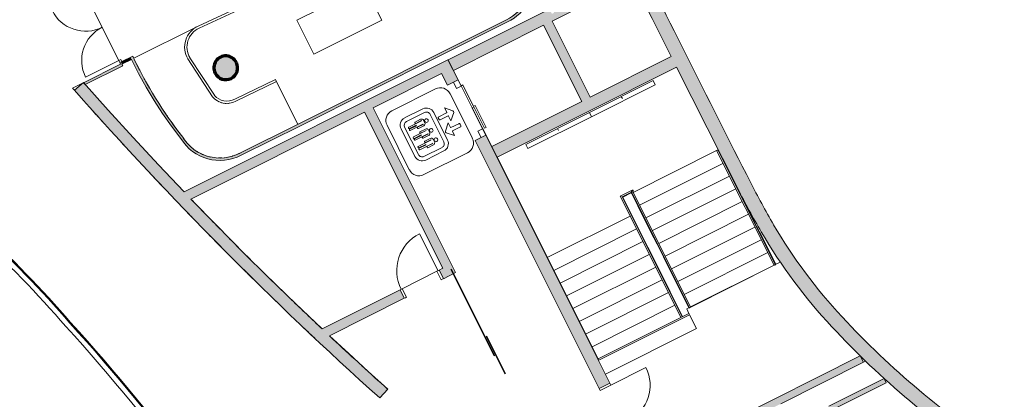
# Model space of a CAD drawing. Units: metres. Extents: x 427024 to 427158, y 4578412 to 4578548.
# Drawn here: x 427073 to 427094, y 4578488 to 4578496 of the extents above; entities that cross this region are included whole.
import ezdxf

# ---------------------------------------------------------------- set-up
doc = ezdxf.new("R2010")
doc.units = ezdxf.units.M
for name, color, linetype, lineweight in [('00-AUX', 7, 'Continuous', 9), ('1-ENV', 2, 'Continuous', 9), ('1-FUST', 4, 'Continuous', 9), ('1-MUR', 3, 'Continuous', 9), ('1-PILARS', 6, 'Continuous', 70), ('2-ESC-ASC', 2, 'Continuous', 9), ('2-MOB', 251, 'Continuous', 9), ('2-PROJ', 251, 'Continuous', 9), ('2-PROJ BARANES', 251, 'Continuous', 9), ('4-TRA MURS', 252, 'Continuous', 9), ('4-TRA PILARS', 252, 'Continuous', 9), ('5-SIMB ESPAIS', 1, 'Continuous', 9), ('6-ELEM ELECTR', 190, 'Continuous', 9)]:
    doc.layers.add(name, color=color, linetype=linetype, lineweight=lineweight)

# ---------------------------------------------------------------- blocks, each defined once
blk = doc.blocks.new('EL-FLUORESCENT2 - EL-FLUORESCENT_1500-V32-DWG-ACS_P1_R1400')
at = {"layer": '6-ELEM ELECTR'}
for p, q in [((0.75, 0.05), (-0.75, 0.05)), ((-0.75, 0.05), (-0.75, -0.05)), ((0.75, -0.05), (0.75, 0.05)), ((-0.75, -0.05), (0.75, -0.05)), ((0, -0.05), (0, 0))]:
    blk.add_line(p, q, dxfattribs=at)
blk = doc.blocks.new('EL-FLUORESCENT2 - EL-FLUORESCENT_1500-4712641-DWG-ACS_P1_R1400')
at = {"layer": '6-ELEM ELECTR'}
for p, q in [((-0.75, 0.05), (0.75, 0.05)), ((-0.75, -0.05), (-0.75, 0.05)), ((0, 0.05), (0, 0)), ((0.75, 0.05), (0.75, -0.05)), ((0.75, -0.05), (-0.75, -0.05))]:
    blk.add_line(p, q, dxfattribs=at)
blk = doc.blocks.new('ACS-EP-MEP_rvt-1-DWG-ACS_P1_R1400')
for name, p, rotation in [('EL-FLUORESCENT2 - EL-FLUORESCENT_1500-4712641-DWG-ACS_P1_R1400', (427086.099, 4578494.273), 26.60940000000019), ('EL-FLUORESCENT2 - EL-FLUORESCENT_1500-V32-DWG-ACS_P1_R1400', (427084.758, 4578493.601), 206.6093999999998)]:
    blk.add_blockref(name, p, dxfattribs=dict(rotation=rotation))
blk = doc.blocks.new('S-COLS-STRC-CONC-O - S-COLS-STRC-CONC-O_500-7511746-DWG-ACS_P1_R1400')
at = {"layer": '4-TRA PILARS'}
blk.add_hatch(color=256, dxfattribs=at).paths.add_polyline_path([(0, -0.25), (0.056, -0.244), (0.108, -0.225), (0.156, -0.195), (0.195, -0.156), (0.225, -0.108), (0.244, -0.056), (0.25, 0), (0.244, 0.056), (0.225, 0.108), (0.195, 0.156), (0.156, 0.195), (0.108, 0.225), (0.056, 0.244), (0, 0.25), (-0.056, 0.244), (-0.108, 0.225), (-0.156, 0.195), (-0.195, 0.156), (-0.225, 0.108), (-0.244, 0.056), (-0.25, 0), (-0.244, -0.056), (-0.225, -0.108), (-0.195, -0.156), (-0.156, -0.195), (-0.108, -0.225), (-0.056, -0.244)], flags=0)
at = {"layer": '1-PILARS'}
for major_axis, start_param, end_param in [((0.231, 0.096), 5.890486, 9.032079), ((0.25, 0), 3.141593, 6.283185)]:
    blk.add_ellipse((0, 0), major_axis=major_axis, ratio=1, start_param=start_param, end_param=end_param, dxfattribs=at)
blk = doc.blocks.new('Top Rail Type - Top Rail_Internal_-7523241-DWG-ACS_P1_R1400')
at = {"layer": '2-PROJ BARANES'}
for p, q in [((-306.401, 312.567), (-306.401, 312.101)), ((-306.117, 312.567), (-306.401, 312.567)), ((-306.134, 312.554), (-306.135, 312.552)), ((-306.117, 312.567), (-306.12, 312.566)), ((-306.371, 312.101), (-306.371, 312.537)), ((-306.371, 312.537), (-306.15, 312.537)), ((-306.15, 312.534), (-306.15, 312.501)), ((-306.15, 312.501), (-306.15, 309.814)), ((-306.12, 312.501), (-306.12, 312.54)), ((-306.12, 309.814), (-306.12, 312.501)), ((-306.401, 312.101), (-306.401, 309.712)), ((-306.371, 309.712), (-306.371, 312.101))]:
    blk.add_line(p, q, dxfattribs=at)
at = {"layer": '2-PROJ BARANES', "flags": 128}
for points in [[(-306.119, 312.537), (-306.115, 312.539), (-306.112, 312.541), (-306.109, 312.544), (-306.107, 312.548), (-306.105, 312.552), (-306.105, 312.556), (-306.106, 312.559), (-306.108, 312.562), (-306.11, 312.565), (-306.113, 312.566), (-306.117, 312.567)], [(-306.149, 312.538), (-306.148, 312.542), (-306.145, 312.545), (-306.142, 312.548), (-306.139, 312.55), (-306.135, 312.552)], [(-306.133, 309.814), (-306.135, 309.814), (-306.137, 309.814)]]:
    blk.add_lwpolyline(points, dxfattribs=at)
at = {"layer": '2-PROJ BARANES'}
blk.add_open_spline([(-306.383, 312.549), (-306.383, 312.55), (-306.384, 312.55), (-306.385, 312.551), (-306.386, 312.552), (-306.387, 312.553), (-306.387, 312.553), (-306.388, 312.554), (-306.388, 312.554)], degree=3, knots=[0.45030449, 0.45030449, 0.45030449, 0.45030449, 0.45833333, 0.47916667, 0.5, 0.52083333, 0.54166667, 0.54969551, 0.54969551, 0.54969551, 0.54969551], dxfattribs=at)
for points in [[(-306.137, 312.514), (-306.136, 312.514), (-306.135, 312.514), (-306.133, 312.514), (-306.133, 312.514)], [(-306.384, 312.097), (-306.384, 312.097), (-306.386, 312.097), (-306.387, 312.097), (-306.388, 312.097)]]:
    blk.add_open_spline(points, degree=3, dxfattribs=at)
blk = doc.blocks.new('Top Rail Type - Top Rail_Internal_-V41-DWG-ACS_P1_R1400')
at = {"layer": '2-PROJ BARANES'}
for p, q in [((-306.401, 312.567), (-306.12, 312.567)), ((-306.401, 312.097), (-306.401, 312.567)), ((-306.12, 312.555), (-306.12, 312.514)), ((-306.371, 312.537), (-306.15, 312.537)), ((-306.371, 312.097), (-306.371, 312.537)), ((-306.15, 312.537), (-306.15, 312.514)), ((-306.15, 312.514), (-306.15, 309.814)), ((-306.12, 312.514), (-306.12, 309.814)), ((-306.401, 309.712), (-306.401, 312.097)), ((-306.371, 309.712), (-306.371, 312.097)), ((-306.12, 309.814), (-306.15, 309.814))]:
    blk.add_line(p, q, dxfattribs=at)
blk = doc.blocks.new('Top Rail Type - Top Rail_Internal_-7525155-DWG-ACS_P1_R1400')
at = {"layer": '2-PROJ BARANES'}
for p, q in [((-304.156, 312.514), (-304.156, 309.814)), ((-304.126, 309.814), (-304.126, 312.514))]:
    blk.add_line(p, q, dxfattribs=at)
at = {"layer": '2-PROJ BARANES', "flags": 128}
for points in [[(-304.143, 312.514), (-304.141, 312.514), (-304.139, 312.514)], [(-304.139, 309.814), (-304.141, 309.814), (-304.143, 309.814)]]:
    blk.add_lwpolyline(points, dxfattribs=at)
blk = doc.blocks.new('Top Rail Type - Top Rail_Internal_-V46-DWG-ACS_P1_R1400')
at = {"layer": '2-PROJ BARANES'}
for p, q in [((-304.126, 312.514), (-304.156, 312.514)), ((-304.156, 312.514), (-304.156, 309.814)), ((-304.126, 312.514), (-304.126, 309.814)), ((-304.126, 309.814), (-304.156, 309.814))]:
    blk.add_line(p, q, dxfattribs=at)
blk = doc.blocks.new('Top Rail Type - Top Rail_Internal_-7539227-DWG-ACS_P1_R1400')
at = {"layer": '2-PROJ BARANES'}
for p, q in [((-306.212, 309.712), (-308.351, 309.712)), ((-308.351, 309.694), (-308.351, 309.699)), ((-308.351, 309.682), (-306.212, 309.682)), ((-306.212, 309.699), (-306.212, 309.694))]:
    blk.add_line(p, q, dxfattribs=at)
blk = doc.blocks.new('Top Rail Type - Top Rail_Internal_-V55-DWG-ACS_P1_R1400')
at = {"layer": '2-PROJ BARANES'}
for p, q in [((-308.351, 309.712), (-308.351, 309.682)), ((-308.351, 309.712), (-306.212, 309.712)), ((-308.351, 309.682), (-306.212, 309.682)), ((-306.212, 309.712), (-306.212, 309.682))]:
    blk.add_line(p, q, dxfattribs=at)
blk = doc.blocks.new('ACS-EP-STR_rvt-1-DWG-ACS_P1_R1400')
at = {"layer": '4-TRA MURS'}
for points in [[(427088.527, 4578492.38), (427088.794, 4578492.516), (427087.893, 4578494.301), (427086.997, 4578496.089), (427086.107, 4578497.88), (427085.839, 4578497.746), (427086.327, 4578496.762), (427087.033, 4578495.345), (427087.239, 4578494.935), (427087.881, 4578493.657), (427088.152, 4578493.121)], [(427085.422, 4578494.304), (427084.619, 4578495.906), (427084.441, 4578495.817), (427085.243, 4578494.215)], [(427083.46, 4578493.042), (427087.239, 4578494.935), (427087.127, 4578495.159), (427083.348, 4578493.265)], [(427089.024, 4578491.469), (427089.283, 4578491.62), (427089.114, 4578491.916), (427088.951, 4578492.214), (427088.794, 4578492.516), (427088.527, 4578492.38), (427088.686, 4578492.073), (427088.852, 4578491.769)], [(427090.506, 4578489.474), (427090.726, 4578489.678), (427090.494, 4578489.935), (427090.271, 4578490.2), (427090.055, 4578490.471), (427089.849, 4578490.749), (427089.651, 4578491.034), (427089.462, 4578491.324), (427089.283, 4578491.62), (427089.024, 4578491.469), (427089.208, 4578491.165), (427089.402, 4578490.866), (427089.605, 4578490.574), (427089.817, 4578490.289), (427090.038, 4578490.01), (427090.268, 4578489.738)], [(427093.967, 4578486.561), (427094.139, 4578486.807), (427093.767, 4578487.055), (427093.401, 4578487.312), (427093.042, 4578487.579), (427092.69, 4578487.854), (427092.344, 4578488.137), (427092.005, 4578488.429), (427091.674, 4578488.729), (427091.35, 4578489.038), (427091.034, 4578489.354), (427090.726, 4578489.678), (427090.506, 4578489.474), (427090.819, 4578489.145), (427091.139, 4578488.824), (427091.468, 4578488.512), (427091.804, 4578488.207), (427092.147, 4578487.911), (427092.498, 4578487.623), (427092.855, 4578487.344), (427093.219, 4578487.074), (427093.59, 4578486.813)]]:
    blk.add_hatch(color=256, dxfattribs=at).paths.add_polyline_path(points, flags=0)
h = blk.add_hatch(color=256, dxfattribs=at)
h.paths.add_polyline_path([(427084.619, 4578495.906), (427086.327, 4578496.762), (427086.216, 4578496.985), (427082.429, 4578495.088), (427082.541, 4578494.865), (427084.441, 4578495.817)], flags=0)
h.paths.add_polyline_path([(427085.402, 4578496.45), (427085.287, 4578496.393), (427085.242, 4578496.482), (427085.357, 4578496.54)], flags=0)
h.paths.add_polyline_path([(427084.616, 4578496.057), (427084.571, 4578496.146), (427084.616, 4578496.169), (427084.661, 4578496.079), (427084.639, 4578496.068)], flags=0)
at = {"layer": '1-MUR'}
for p, q in [((427086.216, 4578496.985), (427082.429, 4578495.088)), ((427084.619, 4578495.906), (427086.327, 4578496.762)), ((427085.422, 4578494.304), (427084.619, 4578495.906)), ((427082.541, 4578494.865), (427084.441, 4578495.817)), ((427084.441, 4578495.817), (427085.243, 4578494.215)), ((427082.429, 4578495.088), (427082.541, 4578494.865)), ((427087.127, 4578495.159), (427085.422, 4578494.304)), ((427083.46, 4578493.042), (427087.239, 4578494.935)), ((427085.243, 4578494.215), (427083.348, 4578493.265)), ((427083.348, 4578493.265), (427083.46, 4578493.042))]:
    blk.add_line(p, q, dxfattribs=at)
at = {"layer": '1-MUR', "flags": 128}
for points in [[(427086.327, 4578496.762), (427086.726, 4578495.96), (427087.127, 4578495.159)], [(427087.239, 4578494.935), (427087.881, 4578493.657), (427088.527, 4578492.38)]]:
    blk.add_lwpolyline(points, dxfattribs=at)
at = {"layer": '1-MUR'}
for centre, radius, start, end in [((427647.289, 4578775.659), 626.169, 206.334892, 206.883908), ((427103.901, 4578500.175), 17.237, 206.8839, 210.3349), ((427103.901, 4578500.175), 16.937, 206.8839, 210.3349), ((427098.838, 4578497.212), 11.071, 210.3349, 222.8839), ((427098.838, 4578497.212), 11.371, 210.3349, 222.8839), ((427104.049, 4578502.051), 18.182, 222.8839, 236.9737), ((427104.049, 4578502.051), 18.482, 222.8839, 236.9428)]:
    blk.add_arc(centre, radius, start, end, dxfattribs=at)
at = {"layer": '2-ESC-ASC'}
for p, q in [((427088.083, 4578493.18), (427086.327, 4578492.3)), ((427088.083, 4578493.18), (427086.327, 4578492.3)), ((427088.114, 4578493.196), (427088.11, 4578493.193)), ((427088.114, 4578493.196), (427088.11, 4578493.193)), ((427088.217, 4578492.911), (427086.462, 4578492.032)), ((427088.217, 4578492.911), (427086.462, 4578492.032)), ((427088.25, 4578492.928), (427088.244, 4578492.925)), ((427088.25, 4578492.928), (427088.244, 4578492.925)), ((427088.352, 4578492.643), (427086.596, 4578491.764)), ((427088.352, 4578492.643), (427086.596, 4578491.764)), ((427088.385, 4578492.66), (427088.378, 4578492.657)), ((427088.385, 4578492.66), (427088.378, 4578492.657)), ((427088.486, 4578492.375), (427086.73, 4578491.496)), ((427088.486, 4578492.375), (427086.73, 4578491.496)), ((427088.52, 4578492.392), (427088.513, 4578492.388)), ((427088.52, 4578492.392), (427088.513, 4578492.388)), ((427086.107, 4578492.203), (427086.286, 4578492.293)), ((427086.299, 4578491.819), (427086.107, 4578492.203)), ((427086.286, 4578492.293), (427086.291, 4578492.282)), ((427086.3, 4578492.287), (427086.291, 4578492.282)), ((427086.3, 4578492.287), (427086.291, 4578492.282)), ((427086.291, 4578492.282), (427086.425, 4578492.014)), ((427088.579, 4578492.279), (427088.656, 4578492.125)), ((427086.435, 4578492.019), (427086.425, 4578492.014)), ((427086.435, 4578492.019), (427086.425, 4578492.014)), ((427086.425, 4578492.014), (427086.56, 4578491.746)), ((427088.62, 4578492.107), (427086.865, 4578491.227)), ((427088.62, 4578492.107), (427086.865, 4578491.227)), ((427088.656, 4578492.125), (427088.647, 4578492.12)), ((427088.656, 4578492.125), (427088.647, 4578492.12)), ((427088.656, 4578492.125), (427088.791, 4578491.857)), ((427084.519, 4578490.927), (427086.263, 4578491.801)), ((427084.519, 4578490.927), (427086.263, 4578491.801)), ((427086.29, 4578491.815), (427086.299, 4578491.819)), ((427086.29, 4578491.815), (427086.299, 4578491.819)), ((427086.434, 4578491.551), (427086.299, 4578491.819)), ((427086.569, 4578491.75), (427086.56, 4578491.746)), ((427086.569, 4578491.75), (427086.56, 4578491.746)), ((427086.56, 4578491.746), (427086.694, 4578491.477)), ((427088.755, 4578491.839), (427086.999, 4578490.959)), ((427088.755, 4578491.839), (427086.999, 4578490.959)), ((427088.791, 4578491.857), (427088.781, 4578491.852)), ((427088.791, 4578491.857), (427088.781, 4578491.852)), ((427088.791, 4578491.857), (427088.925, 4578491.588)), ((427084.653, 4578490.659), (427086.397, 4578491.533)), ((427084.653, 4578490.659), (427086.397, 4578491.533)), ((427086.424, 4578491.546), (427086.434, 4578491.551)), ((427086.424, 4578491.546), (427086.434, 4578491.551)), ((427086.568, 4578491.283), (427086.434, 4578491.551)), ((427088.889, 4578491.57), (427087.133, 4578490.691)), ((427088.889, 4578491.57), (427087.133, 4578490.691)), ((427088.925, 4578491.588), (427088.916, 4578491.584)), ((427088.925, 4578491.588), (427088.916, 4578491.584)), ((427088.925, 4578491.588), (427089.06, 4578491.32)), ((427086.703, 4578491.482), (427086.694, 4578491.477)), ((427086.703, 4578491.482), (427086.694, 4578491.477)), ((427086.694, 4578491.477), (427086.829, 4578491.209)), ((427089.023, 4578491.302), (427087.268, 4578490.423)), ((427089.023, 4578491.302), (427087.268, 4578490.423)), ((427089.06, 4578491.32), (427089.05, 4578491.316)), ((427089.06, 4578491.32), (427089.05, 4578491.316)), ((427089.06, 4578491.32), (427089.194, 4578491.052)), ((427084.788, 4578490.391), (427086.532, 4578491.265)), ((427084.788, 4578490.391), (427086.532, 4578491.265)), ((427086.559, 4578491.278), (427086.568, 4578491.283)), ((427086.559, 4578491.278), (427086.568, 4578491.283)), ((427086.702, 4578491.015), (427086.568, 4578491.283)), ((427086.838, 4578491.214), (427086.829, 4578491.209)), ((427086.838, 4578491.214), (427086.829, 4578491.209)), ((427086.829, 4578491.209), (427086.963, 4578490.941)), ((427084.922, 4578490.123), (427086.666, 4578490.996)), ((427084.922, 4578490.123), (427086.666, 4578490.996)), ((427086.693, 4578491.01), (427086.702, 4578491.015)), ((427086.693, 4578491.01), (427086.702, 4578491.015)), ((427086.837, 4578490.746), (427086.702, 4578491.015)), ((427086.972, 4578490.946), (427086.963, 4578490.941)), ((427086.972, 4578490.946), (427086.963, 4578490.941)), ((427086.963, 4578490.941), (427087.097, 4578490.673)), ((427089.158, 4578491.034), (427087.402, 4578490.154)), ((427089.158, 4578491.034), (427087.402, 4578490.154)), ((427089.194, 4578491.052), (427089.185, 4578491.047)), ((427089.194, 4578491.052), (427089.185, 4578491.047)), ((427089.194, 4578491.052), (427089.327, 4578490.787)), ((427085.056, 4578489.855), (427086.801, 4578490.728)), ((427085.056, 4578489.855), (427086.801, 4578490.728)), ((427086.827, 4578490.742), (427086.837, 4578490.746)), ((427086.827, 4578490.742), (427086.837, 4578490.746)), ((427086.971, 4578490.478), (427086.837, 4578490.746)), ((427087.107, 4578490.677), (427087.097, 4578490.673)), ((427087.107, 4578490.677), (427087.097, 4578490.673)), ((427089.292, 4578490.766), (427087.537, 4578489.886)), ((427089.328, 4578490.784), (427089.319, 4578490.779)), ((427086.962, 4578490.473), (427086.971, 4578490.478)), ((427086.962, 4578490.473), (427086.971, 4578490.478)), ((427087.105, 4578490.21), (427086.971, 4578490.478)), ((427087.097, 4578490.673), (427087.232, 4578490.405)), ((427085.191, 4578489.586), (427086.935, 4578490.46)), ((427085.191, 4578489.586), (427086.935, 4578490.46)), ((427087.241, 4578490.409), (427087.232, 4578490.405)), ((427087.241, 4578490.409), (427087.232, 4578490.405)), ((427087.232, 4578490.405), (427087.366, 4578490.136)), ((427085.325, 4578489.318), (427087.069, 4578490.192)), ((427085.325, 4578489.318), (427087.069, 4578490.192)), ((427087.096, 4578490.205), (427087.105, 4578490.21)), ((427087.096, 4578490.205), (427087.105, 4578490.21)), ((427087.24, 4578489.942), (427087.105, 4578490.21)), ((427087.375, 4578490.141), (427087.366, 4578490.136)), ((427087.375, 4578490.141), (427087.366, 4578490.136)), ((427087.366, 4578490.136), (427087.499, 4578489.871)), ((427085.46, 4578489.05), (427087.204, 4578489.924)), ((427085.46, 4578489.05), (427087.204, 4578489.924)), ((427087.231, 4578489.937), (427087.24, 4578489.942)), ((427087.231, 4578489.937), (427087.24, 4578489.942)), ((427087.367, 4578489.687), (427087.24, 4578489.942)), ((427087.51, 4578489.873), (427087.5, 4578489.868))]:
    blk.add_line(p, q, dxfattribs=at)
at = {"layer": '2-PROJ'}
for p, q in [((427082.707, 4578494.545), (427082.545, 4578494.867)), ((427083.348, 4578493.265), (427082.94, 4578494.08)), ((427085.587, 4578488.795), (427083.46, 4578493.042))]:
    blk.add_line(p, q, dxfattribs=at)
at = {"rotation": 26.60939999999999}
for name, p in [('S-COLS-STRC-CONC-O - S-COLS-STRC-CONC-O_500-7511746-DWG-ACS_P1_R1400', (427077.75, 4578494.923)), ('Top Rail Type - Top Rail_Internal_-7525155-DWG-ACS_P1_R1400', (427500, 4578350)), ('Top Rail Type - Top Rail_Internal_-V46-DWG-ACS_P1_R1400', (427500, 4578350)), ('Top Rail Type - Top Rail_Internal_-7523241-DWG-ACS_P1_R1400', (427500, 4578350)), ('Top Rail Type - Top Rail_Internal_-V41-DWG-ACS_P1_R1400', (427500, 4578350)), ('Top Rail Type - Top Rail_Internal_-7539227-DWG-ACS_P1_R1400', (427500, 4578350)), ('Top Rail Type - Top Rail_Internal_-V55-DWG-ACS_P1_R1400', (427500, 4578350))]:
    blk.add_blockref(name, p, dxfattribs=at)
blk = doc.blocks.new('A-DOOR-GENF-UNDF-DOUBLE - A-DOOR-GENF-UNDF-DOUBLE_WOOD_1500x2260-7584853-DWG-ACS_P1_R1400')
at = {"layer": '1-FUST'}
for p, q in [((-0.78, 0.025), (-0.78, 0.805)), ((0.78, 0.025), (0.78, 0.805)), ((-0.78, 0.025), (-0.83, 0.025)), ((-0.83, 0.025), (-0.83, -0.025)), ((-0.78, -0.025), (-0.78, 0.025)), ((0.83, 0.025), (0.78, 0.025)), ((0.78, 0.025), (0.78, -0.025)), ((0.83, -0.025), (0.83, 0.025)), ((-0.83, -0.025), (-0.78, -0.025)), ((0.78, -0.025), (0.83, -0.025))]:
    blk.add_line(p, q, dxfattribs=at)
for centre, start, end in [((-0.78, 0.025), 360, 90), ((0.78, 0.025), 90, 180)]:
    blk.add_arc(centre, 0.78, start, end, dxfattribs=at)
blk = doc.blocks.new('A-DOOR-ELEVATOR - A-DOOR-ELEVATOR_100-8231485-DWG-ACS_P1_R1400')
at = {"layer": '1-FUST'}
for p, q in [((-0.5, -0.015), (-0.65, -0.015)), ((-0.65, -0.125), (-0.5, -0.125)), ((0.01, -0.165), (-0.51, -0.165)), ((-0.51, -0.165), (-0.51, -0.205)), ((-0.51, -0.205), (0.01, -0.205)), ((-0.5, -0.125), (-0.5, -0.015)), ((0.51, -0.125), (-0.01, -0.125)), ((-0.01, -0.125), (-0.01, -0.165)), ((-0.01, -0.165), (0.51, -0.165)), ((0.01, -0.205), (0.01, -0.165)), ((0.65, -0.015), (0.5, -0.015)), ((0.5, -0.015), (0.5, -0.125)), ((0.5, -0.125), (0.65, -0.125)), ((0.51, -0.165), (0.51, -0.125))]:
    blk.add_line(p, q, dxfattribs=at)
blk = doc.blocks.new('A-DOOR-SINGLEDOOR - A-DOOR-SINGLEDOOR_White_820x2100-8401399-DWG-ACS_P1_R1400')
at = {"layer": '1-FUST'}
for p, q in [((0.43, 0.97), (0.43, 0.1)), ((-0.415, 0.1), (-0.465, 0.1)), ((-0.465, 0.1), (-0.465, -0.1)), ((-0.415, -0.1), (-0.415, 0.1)), ((0.455, 0.1), (0.405, 0.1)), ((0.405, 0.1), (0.405, -0.1)), ((0.455, -0.1), (0.455, 0.1)), ((-0.465, -0.1), (-0.44, -0.1)), ((-0.44, -0.1), (-0.415, -0.1)), ((0.405, -0.1), (0.455, -0.1))]:
    blk.add_line(p, q, dxfattribs=at)
blk.add_arc((0.43, 0.1), 0.87, 90, 180, dxfattribs=at)
blk = doc.blocks.new('A-DOOR-GENF-UNDF-DOUBLE - A-DOOR-GENF-UNDF-DOUBLE_1650x2200-7556428-DWG-ACS_P1_R1400')
at = {"layer": '1-FUST'}
for p, q in [((-0.825, 0.125), (-0.825, 0.95)), ((0.825, 0.125), (0.825, 0.95)), ((-0.825, 0.125), (-0.875, 0.125)), ((-0.875, 0.125), (-0.875, -0.125)), ((-0.825, -0.125), (-0.825, 0.125)), ((0.875, 0.125), (0.825, 0.125)), ((0.825, 0.125), (0.825, -0.125)), ((0.875, -0.125), (0.875, 0.125)), ((-0.875, -0.125), (-0.825, -0.125)), ((0.825, -0.125), (0.875, -0.125))]:
    blk.add_line(p, q, dxfattribs=at)
for centre, start, end in [((-0.825, 0.125), 360, 90), ((0.825, 0.125), 90, 180)]:
    blk.add_arc(centre, 0.825, start, end, dxfattribs=at)
blk = doc.blocks.new('A-FURNITURE-TABLE - A-FURNITURE-TABLE-7526683-DWG-ACS_P1_R1400')
at = {"layer": '2-MOB'}
for p, q in [((0.8, 0.4), (-0.8, 0.4)), ((-0.8, 0.4), (-0.8, -0.4)), ((0.8, -0.4), (0.8, 0.4)), ((-0.8, -0.4), (0.8, -0.4))]:
    blk.add_line(p, q, dxfattribs=at)
blk = doc.blocks.new('A-DOOR-COURTAINWALL-SLIDINGDOUBLE - A-DOOR-COURTAINWALL-SLIDINGDOUBLE_Glass-8012080-DWG-ACS_P1_R1400')
at = {"layer": '1-FUST'}
for p, q in [((-0.439, 0.045), (-1.316, 0.045)), ((-1.316, 0.045), (-1.316, 0.025)), ((-1.316, 0.025), (-0.439, 0.025)), ((-0.439, 0.025), (-0.439, 0.045)), ((1.316, 0.045), (0.439, 0.045)), ((0.439, 0.045), (0.439, 0.025)), ((0.439, 0.025), (1.316, 0.025)), ((1.316, 0.025), (1.316, 0.045))]:
    blk.add_line(p, q, dxfattribs=at)
blk = doc.blocks.new('Railing - Railing-8012355-DWG-ACS_P1_R1400')
at = {"layer": '2-PROJ BARANES', "flags": 128}
blk.add_lwpolyline([(-317.954, 315.368), (-317.945, 315.371), (-317.935, 315.373)], dxfattribs=at)
at = {"layer": '2-PROJ BARANES'}
for centre, radius, start, end in [((-343.077, 308.91), 25.94, 14.4158, 26.6072), ((-343.077, 308.91), 25.96, 14.4162, 26.6077), ((-359.963, 303.653), 43.612, 4.416, 15.5821), ((-359.963, 303.653), 43.632, 4.416, 15.5818)]:
    blk.add_arc(centre, radius, start, end, dxfattribs=at)
blk = doc.blocks.new('DET_Simbolo_AscensorPeq - DET_Simbolo_AscensorPeq-8556192-DWG-ACS_P1_R1400')
at = {"layer": '5-SIMB ESPAIS'}
for p, q in [((-0.519, 0.89), (0.529, 0.89)), ((-0.748, -0.365), (-0.748, 0.661)), ((-0.302, 0.653), (-0.173, 0.782)), ((-0.201, 0.653), (-0.302, 0.653)), ((-0.193, 0.46), (-0.193, 0.646)), ((-0.132, 0.782), (-0.003, 0.653)), ((-0.118, 0.646), (-0.118, 0.46)), ((-0.003, 0.653), (-0.111, 0.653)), ((0.128, 0.587), (0.128, 0.773)), ((0.147, 0.792), (0.184, 0.792)), ((0.203, 0.773), (0.203, 0.587)), ((0.757, 0.661), (0.757, -0.365)), ((-0.137, 0.441), (-0.174, 0.441)), ((0.141, 0.45), (0.012, 0.58)), ((0.012, 0.58), (0.12, 0.58)), ((0.312, 0.58), (0.183, 0.45)), ((0.21, 0.58), (0.312, 0.58)), ((-0.491, -0.193), (-0.491, 0.235)), ((-0.405, 0.235), (-0.405, -0.193)), ((-0.319, 0.406), (0.329, 0.406)), ((0.329, 0.32), (-0.319, 0.32)), ((0.415, -0.193), (0.415, 0.235)), ((0.5, 0.235), (0.5, -0.193)), ((-0.316, 0.094), (-0.316, -0.034)), ((-0.284, -0.034), (-0.284, 0.094)), ((-0.283, 0.096), (-0.28, 0.096)), ((-0.278, 0.094), (-0.278, -0.204)), ((-0.265, 0.145), (-0.24, 0.145)), ((-0.215, 0.145), (-0.24, 0.145)), ((-0.202, 0.094), (-0.202, -0.204)), ((-0.197, 0.096), (-0.2, 0.096)), ((-0.196, -0.034), (-0.196, 0.094)), ((-0.164, 0.094), (-0.164, -0.034)), ((-0.087, 0.094), (-0.087, -0.034)), ((-0.055, -0.034), (-0.055, 0.094)), ((-0.054, 0.096), (-0.05, 0.096)), ((-0.049, 0.094), (-0.049, -0.204)), ((-0.036, 0.145), (-0.011, 0.145)), ((0.015, 0.145), (-0.011, 0.145)), ((0.027, 0.094), (0.027, -0.204)), ((0.032, 0.096), (0.029, 0.096)), ((0.034, -0.034), (0.034, 0.094)), ((0.065, 0.094), (0.065, -0.034)), ((0.135, 0.094), (0.135, -0.034)), ((0.167, -0.034), (0.167, 0.094)), ((0.169, 0.096), (0.172, 0.096)), ((0.173, 0.094), (0.173, -0.204)), ((0.186, 0.145), (0.212, 0.145)), ((0.237, 0.145), (0.212, 0.145)), ((0.25, 0.094), (0.25, -0.204)), ((0.254, 0.096), (0.251, 0.096)), ((0.256, -0.034), (0.256, 0.094)), ((0.288, 0.094), (0.288, -0.034)), ((-0.305, -0.045), (-0.296, -0.045)), ((-0.246, -0.204), (-0.246, -0.045)), ((-0.246, -0.045), (-0.24, -0.045)), ((-0.234, -0.045), (-0.24, -0.045)), ((-0.234, -0.204), (-0.234, -0.045)), ((-0.175, -0.045), (-0.184, -0.045)), ((-0.076, -0.045), (-0.066, -0.045)), ((-0.017, -0.204), (-0.017, -0.045)), ((-0.017, -0.045), (-0.011, -0.045)), ((-0.004, -0.045), (-0.011, -0.045)), ((-0.004, -0.204), (-0.004, -0.045)), ((0.054, -0.045), (0.045, -0.045)), ((0.146, -0.045), (0.156, -0.045)), ((0.205, -0.204), (0.205, -0.045)), ((0.205, -0.045), (0.212, -0.045)), ((0.218, -0.045), (0.212, -0.045)), ((0.218, -0.204), (0.218, -0.045)), ((0.277, -0.045), (0.267, -0.045)), ((-0.319, -0.279), (0.329, -0.279)), ((0.329, -0.364), (-0.319, -0.364)), ((-0.265, -0.217), (-0.259, -0.217)), ((-0.215, -0.217), (-0.221, -0.217)), ((-0.036, -0.217), (-0.03, -0.217)), ((0.015, -0.217), (0.008, -0.217)), ((0.186, -0.217), (0.193, -0.217)), ((0.237, -0.217), (0.231, -0.217)), ((0.529, -0.594), (-0.519, -0.594))]:
    blk.add_line(p, q, dxfattribs=at)
for centre, radius, start, end in [((-0.153, 0.762), 0.029, 45, 135), ((-0.319, 0.235), 0.0857, 90, 180), ((-0.319, -0.193), 0.171, 180, 270), ((-0.305, -0.034), 0.0111, 180, 270)]:
    blk.add_arc(centre, radius, start, end, dxfattribs=at)
for centre, major_axis, ratio, start_param, end_param in [((-0.519, 0.661), (-0.066, 0.219), 1, 5.989184, 7.55998), ((0.529, 0.661), (0.037, 0.225), 1, 4.873264, 6.444061), ((-0.201, 0.646), (-0.00525, 0.00525), 1, 3.926991, 5.497787), ((-0.111, 0.646), (0.00382, 0.00619), 1, 0.553574, 2.124371), ((0.147, 0.773), (-0.0165, 0.0102), 1, 5.265963, 6.83676), ((0.184, 0.773), (-0.0188, 0.0044), 1, 3.373416, 4.944213), ((-0.174, 0.46), (0.0044, 0.0188), 1, 1.80262, 3.373416), ((-0.137, 0.46), (0.0074, 0.0179), 1, 3.534292, 5.105088), ((0.12, 0.587), (-0.00278, 0.00672), 1, 2.748894, 4.31969), ((0.162, 0.471), (0.0205, 0.0205), 1, 3.141593, 4.712389), ((0.21, 0.587), (-0.00686, 0.00284), 1, 0.392699, 1.963495), ((-0.319, 0.235), (-0.158, 0.066), 1, 5.105088, 6.675884), ((0.329, 0.235), (-0.121, 0.121), 1, 3.926991, 5.497787), ((0.329, 0.235), (0.0834, 0.0197), 1, 6.051362, 7.622158), ((-0.265, 0.094), (0.0508, 0), 1, 1.570796, 3.141593), ((-0.283, 0.094), (0.00112, 0.00112), 1, 0.785398, 2.356194), ((-0.28, 0.094), (0.00061, 0.00147), 1, 5.105088, 6.675884), ((-0.215, 0.094), (-0.0504, 0.0062), 1, 3.264082, 4.834878), ((-0.2, 0.094), (0.00112, 0.00112), 1, 0.785398, 2.356195), ((-0.197, 0.094), (-0.00147, 0.00061), 1, 3.534292, 5.105088), ((-0.036, 0.094), (0.0508, 0), 1, 1.570796, 3.141593), ((-0.054, 0.094), (-0.00061, 0.00147), 0.999999, 5.890486, 7.461282), ((-0.05, 0.094), (-0.00157, 0.00025), 0.999999, 3.302468, 4.873264), ((0.015, 0.094), (0, 0.0508), 1, 4.712389, 6.283185), ((0.029, 0.094), (0.00152, 0.00046), 0.999999, 1.276795, 2.847591), ((0.032, 0.094), (0.00075, 0.0014), 0.999999, 5.203786, 6.774582), ((0.186, 0.094), (0.0502, 0.0081), 1, 1.409921, 2.980717), ((0.169, 0.094), (0.00112, 0.00112), 1, 0.785398, 2.356194), ((0.172, 0.094), (0.00093, 0.00129), 0.999999, 5.336912, 6.907708), ((0.237, 0.094), (0.0504, 0.0062), 1, 6.160696, 7.731492), ((0.251, 0.094), (0, 0.00159), 1, 0, 1.570796), ((0.254, 0.094), (-0.00135, 0.00083), 1, 3.695167, 5.265963), ((-0.319, -0.193), (-0.0197, 0.0834), 1, 1.338973, 2.909769), ((-0.296, -0.034), (-0.0014, 0.011), 1, 3.019103, 4.5899), ((-0.265, -0.204), (0.0117, 0.0049), 1, 2.748894, 4.31969), ((-0.259, -0.204), (0.0117, 0.0049), 1, 4.31969, 5.890486), ((-0.221, -0.204), (-0.00898, 0.00898), 1, 0.785398, 2.356194), ((-0.215, -0.204), (0.0127, 0), 1, 4.712389, 6.283185), ((-0.184, -0.034), (-0.0043, 0.0103), 1, 1.178097, 2.748894), ((-0.175, -0.034), (-0.0043, 0.0103), 1, 2.748894, 4.31969), ((-0.076, -0.034), (-0.0103, 0.0043), 1, 0.392699, 1.963495), ((-0.066, -0.034), (0, 0.0111), 1, 3.141593, 4.712389), ((-0.036, -0.204), (0.00898, 0.00898), 1, 2.356195, 3.926991), ((-0.03, -0.204), (0.0117, 0.0049), 1, 4.31969, 5.890486), ((0.008, -0.204), (0.0117, 0.0049), 1, 2.748894, 4.31969), ((0.015, -0.204), (0.0122, 0.0037), 1, 4.418388, 5.989184), ((0.045, -0.034), (-0.00786, 0.00786), 1, 0.785398, 2.356194), ((0.054, -0.034), (-0.0018, 0.011), 1, 2.980717, 4.551514), ((0.146, -0.034), (-0.0026, 0.0108), 1, 1.338973, 2.909769), ((0.156, -0.034), (-0.00786, 0.00786), 1, 2.356195, 3.926991), ((0.186, -0.204), (-0.0124, 0.0029), 1, 0.231824, 1.80262), ((0.193, -0.204), (0.0117, 0.0049), 1, 4.31969, 5.890486), ((0.231, -0.204), (-0.0124, 0.0029), 1, 0.231824, 1.80262), ((0.237, -0.204), (0.0124, 0.0029), 1, 4.480565, 6.051362), ((0.267, -0.034), (-0.0103, 0.0043), 1, 0.392699, 1.963495), ((0.277, -0.034), (-0.00786, 0.00786), 1, 2.356194, 3.926991), ((0.329, -0.193), (0.0197, 0.0834), 1, 3.373416, 4.944213), ((0.329, -0.193), (0, 0.171), 1, 3.141593, 4.712389), ((-0.519, -0.365), (0, 0.228), 1, 1.570796, 3.141593), ((0.529, -0.365), (0, 0.228), 1, 3.141593, 4.712389)]:
    blk.add_ellipse(centre, major_axis=major_axis, ratio=ratio, start_param=start_param, end_param=end_param, dxfattribs=at)
for centre, major_axis in [((-0.237, 0.192), (0.0381, 0)), ((-0.008, 0.192), (-0.0088, 0.0371)), ((0.215, 0.192), (-0.0371, 0.0088))]:
    blk.add_ellipse(centre, major_axis=major_axis, ratio=1, dxfattribs=at)

msp = doc.modelspace()

# ---------------------------------------------------------------- hatches: boundary and pattern name
at = {"layer": '4-TRA MURS'}
h = msp.add_hatch(color=256, dxfattribs=at)
h.paths.add_polyline_path([(427075.536, 4578494.999), (427075.559, 4578495.01), (427075.543, 4578495.041), (427075.566, 4578495.052), (427075.564, 4578495.055), (427075.519, 4578495.033)], flags=0)
h.paths.add_polyline_path([(427074.776, 4578496.517), (427074.821, 4578496.539), (427074.506, 4578497.166), (427074.462, 4578497.144), (427074.638, 4578496.793)], flags=0)
for points in [[(427083.683, 4578495.887), (427083.781, 4578495.943), (427083.873, 4578496.009), (427083.957, 4578496.085), (427084.033, 4578496.169), (427084.099, 4578496.261), (427084.156, 4578496.359), (427084.202, 4578496.463), (427084.236, 4578496.571), (427084.259, 4578496.682), (427084.27, 4578496.794), (427084.269, 4578496.908), (427084.219, 4578496.906), (427084.22, 4578496.798), (427084.21, 4578496.69), (427084.188, 4578496.585), (427084.155, 4578496.481), (427084.112, 4578496.383), (427084.058, 4578496.289), (427083.994, 4578496.201), (427083.922, 4578496.121), (427083.842, 4578496.048), (427083.754, 4578495.985), (427083.66, 4578495.931)], [(427083.657, 4578495.874), (427083.683, 4578495.887), (427083.66, 4578495.931), (427079.303, 4578493.749), (427079.325, 4578493.704), (427081.548, 4578494.817)], [(427075.768, 4578495.098), (427075.746, 4578495.143), (427075.543, 4578495.041), (427075.566, 4578494.996)], [(427076.804, 4578493.432), (427076.845, 4578493.461), (427076.644, 4578493.728), (427076.452, 4578494.003), (427076.271, 4578494.284), (427076.1, 4578494.572), (427075.94, 4578494.866), (427075.791, 4578495.165), (427075.746, 4578495.143), (427075.768, 4578495.098), (427075.916, 4578494.805), (427076.073, 4578494.518), (427076.241, 4578494.237), (427076.419, 4578493.962), (427076.607, 4578493.694)], [(427082.516, 4578494.915), (427082.426, 4578495.093), (427076.873, 4578492.311), (427077.017, 4578492.16), (427082.292, 4578494.803)], [(427075.581, 4578494.966), (427075.559, 4578495.01), (427074.758, 4578494.609), (427074.792, 4578494.57), (427075.018, 4578494.684)], [(427080.992, 4578487.973), (427081.159, 4578488.16), (427080.747, 4578488.531), (427080.339, 4578488.906), (427079.778, 4578489.429), (427079.215, 4578489.964), (427078.658, 4578490.505), (427078.105, 4578491.051), (427077.559, 4578491.603), (427076.945, 4578492.235), (427076.873, 4578492.311), (427076.334, 4578492.879), (427075.802, 4578493.452), (427075.275, 4578494.031), (427074.754, 4578494.615), (427074.566, 4578494.449), (427075.175, 4578493.769), (427075.791, 4578493.096), (427076.415, 4578492.429), (427077.046, 4578491.77), (427077.685, 4578491.119), (427078.332, 4578490.474), (427078.986, 4578489.838), (427079.647, 4578489.209), (427080.316, 4578488.587)], [(427082.498, 4578490.792), (427080.85, 4578494.08), (427080.672, 4578493.99), (427082.319, 4578490.702)], [(427079.325, 4578493.704), (427079.303, 4578493.749), (427078.05, 4578493.129), (427078.073, 4578493.084), (427078.381, 4578493.237)], [(427078.073, 4578493.084), (427078.05, 4578493.129), (427077.954, 4578493.085), (427077.853, 4578493.053), (427077.749, 4578493.032), (427077.644, 4578493.024), (427077.538, 4578493.028), (427077.434, 4578493.044), (427077.332, 4578493.072), (427077.233, 4578493.112), (427077.141, 4578493.163), (427077.054, 4578493.224), (427076.976, 4578493.295), (427076.905, 4578493.374), (427076.845, 4578493.461), (427076.804, 4578493.432), (427076.863, 4578493.347), (427076.931, 4578493.269), (427077.006, 4578493.199), (427077.089, 4578493.137), (427077.178, 4578493.084), (427077.272, 4578493.041), (427077.37, 4578493.008), (427077.471, 4578492.986), (427077.574, 4578492.975), (427077.677, 4578492.975), (427077.78, 4578492.986), (427077.881, 4578493.009), (427077.979, 4578493.041)], [(427087.575, 4578486.921), (427091.175, 4578488.724), (427091.108, 4578488.858), (427084.314, 4578485.455), (427084.445, 4578485.353), (427087.471, 4578486.869)], [(427090.406, 4578487.67), (427091.654, 4578488.295), (427091.609, 4578488.385), (427090.443, 4578487.801), (427090.339, 4578487.637)]]:
    msp.add_hatch(color=256, dxfattribs=at).paths.add_polyline_path(points, flags=0)
h = msp.add_hatch(color=256, dxfattribs=at)
h.paths.add_polyline_path([(427086.665, 4578486.633), (427086.62, 4578486.723), (427086.396, 4578486.611), (427086.441, 4578486.521)], flags=0)
h.paths.add_polyline_path([(427085.836, 4578488.288), (427083.222, 4578493.505), (427082.998, 4578493.393), (427085.612, 4578488.176)], flags=0)
h.paths.add_polyline_path([(427082.64, 4578494.668), (427082.516, 4578494.915), (427082.292, 4578494.803), (427082.416, 4578494.556)], flags=0)
h = msp.add_hatch(color=256, dxfattribs=at)
h.paths.add_polyline_path([(427082.331, 4578490.484), (427082.587, 4578490.613), (427082.498, 4578490.792), (427082.241, 4578490.663)], flags=0)
h.paths.add_polyline_path([(427081.331, 4578489.983), (427081.508, 4578490.072), (427081.419, 4578490.251), (427079.778, 4578489.429), (427079.933, 4578489.283)], flags=0)

# ---------------------------------------------------------------- linework, layer by layer
at = {"layer": '1-ENV'}
for p, q in [((427077.168, 4578495.801), (427083.947, 4578498.949)), ((427083.968, 4578498.904), (427077.189, 4578495.756)), ((427083.66, 4578495.931), (427079.303, 4578493.749)), ((427079.325, 4578493.704), (427083.683, 4578495.887)), ((427075.519, 4578495.033), (427075.536, 4578494.999)), ((427075.566, 4578495.052), (427075.564, 4578495.055)), ((427075.791, 4578495.165), (427075.566, 4578495.052)), ((427075.566, 4578494.996), (427075.768, 4578495.098)), ((427077.47, 4578494.313), (427076.951, 4578495.109)), ((427076.994, 4578495.135), (427077.51, 4578494.343)), ((427075.536, 4578494.999), (427074.758, 4578494.609)), ((427074.792, 4578494.57), (427075.581, 4578494.966)), ((427075.581, 4578494.966), (427075.566, 4578494.996)), ((427077.938, 4578494.265), (427078.796, 4578494.676)), ((427078.818, 4578494.631), (427077.961, 4578494.22)), ((427078.796, 4578494.676), (427078.818, 4578494.631)), ((427074.758, 4578494.609), (427074.792, 4578494.57)), ((427079.303, 4578493.749), (427078.05, 4578493.129)), ((427078.073, 4578493.084), (427079.325, 4578493.704)), ((427091.609, 4578488.385), (427090.443, 4578487.801)), ((427090.513, 4578487.724), (427091.654, 4578488.295)), ((427091.654, 4578488.295), (427091.609, 4578488.385))]:
    msp.add_line(p, q, dxfattribs=at)
at = {"layer": '1-ENV', "flags": 128}
msp.add_lwpolyline([(427075.768, 4578495.098), (427075.916, 4578494.805), (427076.073, 4578494.518), (427076.241, 4578494.237), (427076.419, 4578493.962), (427076.607, 4578493.694), (427076.804, 4578493.432)], dxfattribs=at)
at = {"layer": '1-ENV'}
for centre, radius, start, end in [((427083.2, 4578496.843), 1.021, 296.7638, 3.567), ((427083.2, 4578496.843), 1.071, 296.7602, 3.4712), ((427077.374, 4578495.357), 0.49, 114.9087, 210.3101), ((427084.033, 4578499.083), 9.125, 205.428, 218.0355), ((427077.625, 4578493.938), 0.964, 211.6458, 297.7077), ((427077.625, 4578493.938), 0.914, 211.4735, 297.7453)]:
    msp.add_arc(centre, radius, start, end, dxfattribs=at)
for centre, major_axis, start_param, end_param in [((427077.374, 4578495.357), (0.42, 0.133), 1.698997, 3.361392), ((427077.773, 4578494.568), (0.153, 0.366), 2.666342, 4.032874), ((427077.773, 4578494.568), (0.043, 0.343), 2.405328, 3.766694)]:
    msp.add_ellipse(centre, major_axis=major_axis, ratio=1, start_param=start_param, end_param=end_param, dxfattribs=at)
at = {"layer": '1-MUR'}
for p, q in [((427082.426, 4578495.093), (427076.873, 4578492.311)), ((427082.64, 4578494.668), (427082.426, 4578495.093)), ((427074.754, 4578494.615), (427074.566, 4578494.449)), ((427080.85, 4578494.08), (427082.292, 4578494.803)), ((427082.292, 4578494.803), (427082.416, 4578494.556)), ((427082.416, 4578494.556), (427082.64, 4578494.668)), ((427082.587, 4578490.613), (427080.85, 4578494.08)), ((427077.017, 4578492.16), (427080.672, 4578493.99)), ((427080.672, 4578493.99), (427082.319, 4578490.702)), ((427083.222, 4578493.505), (427082.998, 4578493.393)), ((427082.998, 4578493.393), (427085.612, 4578488.176)), ((427085.836, 4578488.288), (427083.222, 4578493.505)), ((427082.319, 4578490.702), (427082.241, 4578490.663)), ((427082.499, 4578490.681), (427082.49, 4578490.676)), ((427082.49, 4578490.676), (427083.401, 4578488.859)), ((427083.41, 4578488.864), (427082.499, 4578490.681)), ((427082.331, 4578490.484), (427082.587, 4578490.613)), ((427081.419, 4578490.251), (427079.778, 4578489.429)), ((427079.933, 4578489.283), (427081.508, 4578490.072)), ((427083.401, 4578488.859), (427083.41, 4578488.864)), ((427091.108, 4578488.858), (427086.665, 4578486.633)), ((427091.175, 4578488.724), (427091.108, 4578488.858)), ((427089.436, 4578487.853), (427091.175, 4578488.724)), ((427080.992, 4578487.973), (427081.159, 4578488.16))]:
    msp.add_line(p, q, dxfattribs=at)
at = {"layer": '1-MUR', "flags": 128}
for points in [[(427076.873, 4578492.311), (427076.334, 4578492.879), (427075.802, 4578493.452), (427075.275, 4578494.031), (427074.754, 4578494.615)], [(427079.778, 4578489.429), (427079.215, 4578489.964), (427078.658, 4578490.505), (427078.105, 4578491.051), (427077.559, 4578491.603), (427077.017, 4578492.16)], [(427081.159, 4578488.16), (427080.747, 4578488.531), (427080.339, 4578488.906), (427079.933, 4578489.283)]]:
    msp.add_lwpolyline(points, dxfattribs=at)
at = {"layer": '1-MUR'}
msp.add_arc((427133.757, 4578546.751), 78.988, 221.46407, 228.08501, dxfattribs=at)
at = {"layer": '2-PROJ'}
for p, q in [((427075.497, 4578495.078), (427074.798, 4578496.472)), ((427075.813, 4578495.122), (427077.168, 4578495.801)), ((427075.565, 4578495.053), (427075.791, 4578495.165)), ((427078.796, 4578494.676), (427079.269, 4578493.732)), ((427074.527, 4578494.494), (427074.733, 4578494.597)), ((427074.566, 4578494.449), (427074.527, 4578494.494)), ((427083.155, 4578493.64), (427082.935, 4578494.078)), ((427089.291, 4578490.768), (427087.535, 4578489.889)), ((427089.424, 4578490.835), (427089.318, 4578490.782)), ((427082.196, 4578490.641), (427081.463, 4578490.273)), ((427087.508, 4578489.875), (427087.453, 4578489.848)), ((427087.453, 4578489.848), (427087.5, 4578489.753)), ((427087.513, 4578489.726), (427087.66, 4578489.434)), ((427087.66, 4578489.434), (427085.743, 4578488.473)), ((427091.22, 4578488.747), (427091.175, 4578488.724)), ((427080.316, 4578488.587), (427080.311, 4578488.591))]:
    msp.add_line(p, q, dxfattribs=at)
for centre, radius, start, end in [((427133.757, 4578546.751), 78.988, 221.79227, 222.10684), ((427133.757, 4578546.751), 78.988, 222.45856, 222.77108), ((427054.898, 4578472.524), 25.83, 41.0227, 53.2153), ((427133.757, 4578546.751), 78.988, 223.12539, 223.43532), ((427133.757, 4578546.751), 78.738, 223.89428, 224.54019), ((427133.757, 4578546.751), 78.988, 223.79303, 224.09956), ((427133.757, 4578546.751), 78.988, 224.46191, 224.7638), ((427133.757, 4578546.751), 78.738, 224.74204, 225.19418), ((427133.757, 4578546.751), 78.988, 225.13286, 225.42804), ((427133.757, 4578546.751), 78.738, 225.42025, 225.87239), ((427133.757, 4578546.751), 78.988, 225.80763, 226.09228), ((427133.757, 4578546.751), 78.738, 226.07424, 226.72015), ((427042.156, 4578460.261), 43.502, 31.0254, 42.193), ((427133.757, 4578546.751), 78.988, 226.49084, 226.75652), ((427133.757, 4578546.751), 78.738, 226.87521, 227.4129), ((427133.757, 4578546.751), 78.738, 227.54732, 228.08501)]:
    msp.add_arc(centre, radius, start, end, dxfattribs=at)
for points in [[(427077.031, 4578495.706), (427077.023, 4578495.699), (427077.016, 4578495.692), (427077.01, 4578495.684)], [(427077.095, 4578495.76), (427077.088, 4578495.755), (427077.081, 4578495.749), (427077.074, 4578495.744)], [(427076.975, 4578495.641), (427076.969, 4578495.633), (427076.964, 4578495.625), (427076.959, 4578495.617)], [(427076.885, 4578495.38), (427076.884, 4578495.37), (427076.884, 4578495.36), (427076.884, 4578495.351)], [(427076.888, 4578495.295), (427076.889, 4578495.285), (427076.891, 4578495.275), (427076.893, 4578495.265)], [(427075.851, 4578495.041), (427075.889, 4578494.965), (427075.928, 4578494.889), (427075.968, 4578494.814)], [(427076.907, 4578495.209), (427076.909, 4578495.201), (427076.912, 4578495.193), (427076.915, 4578495.184)], [(427076.032, 4578494.693), (427076.07, 4578494.625), (427076.108, 4578494.558), (427076.147, 4578494.491)], [(427077.582, 4578494.221), (427077.59, 4578494.217), (427077.598, 4578494.212), (427077.607, 4578494.209)], [(427076.417, 4578494.056), (427076.463, 4578493.987), (427076.509, 4578493.918), (427076.557, 4578493.85)], [(427077.649, 4578494.192), (427077.658, 4578494.189), (427077.668, 4578494.186), (427077.677, 4578494.184)], [(427077.721, 4578494.176), (427077.73, 4578494.174), (427077.74, 4578494.173), (427077.75, 4578494.173)], [(427077.795, 4578494.173), (427077.804, 4578494.173), (427077.814, 4578494.174), (427077.823, 4578494.175)], [(427076.625, 4578493.754), (427076.697, 4578493.654), (427076.77, 4578493.557), (427076.845, 4578493.461)], [(427076.845, 4578493.461), (427076.865, 4578493.428), (427076.888, 4578493.396), (427076.912, 4578493.366)], [(427077.117, 4578493.178), (427077.138, 4578493.164), (427077.16, 4578493.15), (427077.182, 4578493.138)], [(427077.327, 4578493.074), (427077.345, 4578493.068), (427077.382, 4578493.056), (427077.42, 4578493.047), (427077.439, 4578493.043)], [(427077.596, 4578493.024), (427077.621, 4578493.024), (427077.646, 4578493.024), (427077.671, 4578493.025)], [(427077.944, 4578493.081), (427077.98, 4578493.095), (427078.016, 4578493.111), (427078.05, 4578493.129)]]:
    msp.add_open_spline(points, degree=3, dxfattribs=at)
for points, knots in [([(427077.023, 4578493.25), (427077.04, 4578493.235), (427077.059, 4578493.219), (427077.079, 4578493.205), (427077.081, 4578493.203)], [0.30322599, 0.30322599, 0.30322599, 0.30322599, 0.37643196, 0.38432321, 0.38432321, 0.38432321, 0.38432321]), ([(427077.219, 4578493.119), (427077.22, 4578493.118), (427077.246, 4578493.105), (427077.273, 4578493.094), (427077.3, 4578493.084)], [0.5615976, 0.5615976, 0.5615976, 0.5615976, 0.56464793, 0.65819945, 0.65819945, 0.65819945, 0.65819945]), ([(427077.716, 4578493.028), (427077.718, 4578493.029), (427077.743, 4578493.031), (427077.767, 4578493.035), (427077.789, 4578493.039)], [1.12140461, 1.12140461, 1.12140461, 1.12140461, 1.12929587, 1.20250183, 1.20250183, 1.20250183, 1.20250183]), ([(427077.832, 4578493.048), (427077.852, 4578493.052), (427077.878, 4578493.059), (427077.903, 4578493.067), (427077.909, 4578493.069)], [1.25037981, 1.25037981, 1.25037981, 1.25037981, 1.31751185, 1.33731071, 1.33731071, 1.33731071, 1.33731071])]:
    msp.add_open_spline(points, degree=3, knots=knots, dxfattribs=at)

# ---------------------------------------------------------------- block references
for name in ['ACS-EP-STR_rvt-1-DWG-ACS_P1_R1400', 'ACS-EP-MEP_rvt-1-DWG-ACS_P1_R1400']:
    msp.add_blockref(name, (0, 0))
at = {"layer": '00-AUX', "rotation": 296.6094000000001}
msp.add_blockref('DET_Simbolo_AscensorPeq - DET_Simbolo_AscensorPeq-8556192-DWG-ACS_P1_R1400', (427081.908, 4578493.514), dxfattribs=at)
at = {"layer": '1-FUST'}
for name, p, rotation in [('A-DOOR-GENF-UNDF-DOUBLE - A-DOOR-GENF-UNDF-DOUBLE_WOOD_1500x2260-7584853-DWG-ACS_P1_R1400', (427075.17, 4578495.786), 116.6094), ('A-DOOR-ELEVATOR - A-DOOR-ELEVATOR_100-8231485-DWG-ACS_P1_R1400', (427082.819, 4578494.031), 116.6094), ('A-DOOR-SINGLEDOOR - A-DOOR-SINGLEDOOR_White_820x2100-8401399-DWG-ACS_P1_R1400', (427081.879, 4578490.37), 26.60939999999996), ('A-DOOR-COURTAINWALL-SLIDINGDOUBLE - A-DOOR-COURTAINWALL-SLIDINGDOUBLE_Glass-8012080-DWG-ACS_P1_R1400', (427083.798, 4578488.077), 296.6094), ('A-DOOR-GENF-UNDF-DOUBLE - A-DOOR-GENF-UNDF-DOUBLE_1650x2200-7556428-DWG-ACS_P1_R1400', (427086.116, 4578487.449), 296.6094)]:
    msp.add_blockref(name, p, dxfattribs=dict(at, rotation=rotation))
at = {"layer": '2-MOB', "rotation": 206.6094000000007}
msp.add_blockref('A-FURNITURE-TABLE - A-FURNITURE-TABLE-7526683-DWG-ACS_P1_R1400', (427080.142, 4578495.923), dxfattribs=at)
at = {"layer": '2-PROJ BARANES', "rotation": 26.60939999999996}
msp.add_blockref('Railing - Railing-8012355-DWG-ACS_P1_R1400', (427500, 4578350), dxfattribs=at)

doc.saveas('drawing.dxf')
